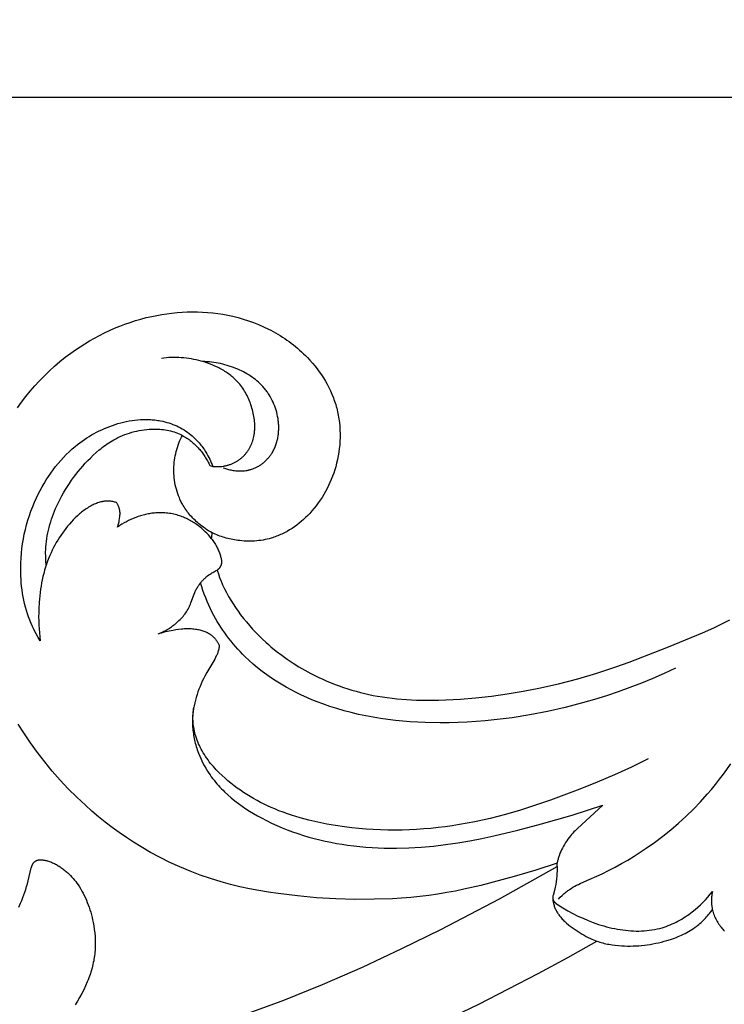
# Model space of a CAD drawing. Units: millimetres. Extents: x -65 to 657, y -108 to 680.
# Drawn here: x 55 to 86, y 511 to 555 of the extents above; entities that cross this region are included whole.
import ezdxf

# ---------------------------------------------------------------- set-up
doc = ezdxf.new("R2010")
doc.units = ezdxf.units.MM
doc.header["$MEASUREMENT"] = 0
doc.layers.add('подложки$придержки', color=7, linetype='Continuous')
doc.styles.add('Arial', font='arial.ttf')
doc.dimstyles.new('Dimension Style 01', dxfattribs={"dimtxt": 9, "dimasz": 9, "dimexe": 0.5, "dimexo": 0.5, "dimgap": 0.25, "dimtad": 1, "dimtoh": 1, "dimdec": 0, "dimzin": 1, "dimdsep": 46, "dimtxsty": 'Arial', "dimcen": 0.5, "dimazin": 0, "dimtfac": 1, "dimtdec": 4, "dimtix": 1, "dimtmove": 1, "dimatfit": 3, "dimfxl": 1, "dimtolj": 1, "dimtzin": 1, "dimarcsym": 0})

# ---------------------------------------------------------------- blocks, each defined once
blk = doc.blocks.new('*D1')
at = {"layer": 'Defpoints', "color": 0, "transparency": 16777216}
for p in [(292.512, 556.448), (12.512, 497.67), (292.512, 497.67)]:
    blk.add_point(p, dxfattribs=at)
at = {"layer": 'подложки$придержки', "color": 0, "lineweight": -2, "transparency": 16777216}
for p, q in [((12.512, 498.17), (12.512, 556.948)), ((292.512, 498.17), (292.512, 556.948)), ((21.512, 556.448), (283.512, 556.448))]:
    blk.add_line(p, q, dxfattribs=at)
at = {"layer": 'подложки$придержки', "color": 0, "transparency": 16777216}
for points in [[(21.512, 557.948), (21.512, 554.948), (12.512, 556.448)], [(283.512, 554.948), (283.512, 557.948), (292.512, 556.448)]]:
    blk.add_solid(points, dxfattribs=at)
at = {"layer": 'подложки$придержки', "color": 0, "transparency": 16777216, "insert": (152.512, 561.293), "char_height": 9, "attachment_point": 5, "style": 'Arial'}
blk.add_mtext('\\A1;280', dxfattribs=at)
blk = doc.blocks.new('*D2')
at = {"layer": 'Defpoints', "color": 0, "transparency": 16777216}
for p in [(174.304, 551.352), (8.781, 414.896), (76.302, 414.896)]:
    blk.add_point(p, dxfattribs=at)
at = {"layer": 'подложки$придержки', "color": 0, "lineweight": -2, "transparency": 16777216}
for p, q in [((173.804, 551.352), (8.281, 551.352)), ((8.781, 542.352), (8.781, 423.896)), ((75.802, 414.896), (8.281, 414.896))]:
    blk.add_line(p, q, dxfattribs=at)
at = {"layer": 'подложки$придержки', "color": 0, "transparency": 16777216}
for points in [[(10.281, 542.352), (7.281, 542.352), (8.781, 551.352)], [(7.281, 423.896), (10.281, 423.896), (8.781, 414.896)]]:
    blk.add_solid(points, dxfattribs=at)
at = {"layer": 'подложки$придержки', "color": 0, "transparency": 16777216, "insert": (3.937, 483.124), "char_height": 9, "attachment_point": 5, "rotation": 90, "style": 'Arial'}
blk.add_mtext('\\A1;136', dxfattribs=at)

msp = doc.modelspace()

# ---------------------------------------------------------------- linework, layer by layer
at = {"layer": 'подложки$придержки'}
for points in [[(54.443, 537.416), (54.627, 537.671), (54.817, 537.921), (55.015, 538.164), (55.22, 538.402), (55.431, 538.634), (55.65, 538.859), (55.875, 539.077), (56.106, 539.289), (56.344, 539.493), (56.588, 539.689), (56.838, 539.878), (57.043, 540.024), (57.251, 540.164), (57.462, 540.299), (57.677, 540.428), (57.896, 540.552), (58.117, 540.67), (58.341, 540.783), (58.568, 540.89), (58.797, 540.991), (59.029, 541.086), (59.264, 541.174), (59.501, 541.257), (59.739, 541.333), (59.98, 541.403), (60.223, 541.467), (60.467, 541.523), (60.692, 541.57), (60.918, 541.61), (61.145, 541.645), (61.373, 541.674), (61.601, 541.697), (61.83, 541.714), (62.059, 541.725), (62.289, 541.73), (62.518, 541.728), (62.747, 541.72), (62.976, 541.705), (63.205, 541.684), (63.432, 541.655), (63.659, 541.621), (63.885, 541.579), (64.11, 541.53), (64.344, 541.471), (64.577, 541.404), (64.808, 541.329), (65.036, 541.247), (65.261, 541.157), (65.483, 541.06), (65.701, 540.955), (65.809, 540.899), (65.916, 540.842), (66.022, 540.783), (66.126, 540.722), (66.23, 540.659), (66.332, 540.595), (66.433, 540.528), (66.533, 540.46), (66.632, 540.389), (66.729, 540.317), (66.825, 540.244), (66.919, 540.168), (67.012, 540.091), (67.103, 540.011), (67.193, 539.93), (67.281, 539.847), (67.368, 539.763), (67.453, 539.676), (67.567, 539.555), (67.677, 539.43), (67.784, 539.302), (67.887, 539.171), (67.986, 539.037), (68.08, 538.901), (68.171, 538.761), (68.257, 538.619), (68.339, 538.475), (68.416, 538.328), (68.488, 538.179), (68.554, 538.028), (68.616, 537.874), (68.645, 537.797), (68.672, 537.719), (68.698, 537.641), (68.723, 537.562), (68.746, 537.483), (68.767, 537.403), (68.788, 537.323), (68.806, 537.243), (68.824, 537.162), (68.839, 537.081), (68.854, 536.999), (68.867, 536.917), (68.878, 536.835), (68.888, 536.753), (68.904, 536.588), (68.914, 536.422), (68.919, 536.256), (68.918, 536.09), (68.912, 535.923), (68.9, 535.757), (68.883, 535.591), (68.861, 535.426), (68.834, 535.261), (68.802, 535.098), (68.764, 534.935), (68.722, 534.774), (68.679, 534.628), (68.632, 534.484), (68.581, 534.342), (68.525, 534.201), (68.466, 534.061), (68.403, 533.924), (68.336, 533.788), (68.265, 533.655), (68.19, 533.524), (68.111, 533.395), (68.028, 533.269), (67.941, 533.145), (67.851, 533.024), (67.756, 532.905), (67.658, 532.79), (67.556, 532.677), (67.465, 532.584), (67.372, 532.492), (67.276, 532.403), (67.178, 532.317), (67.077, 532.234), (66.974, 532.155), (66.869, 532.078), (66.761, 532.005), (66.651, 531.936), (66.539, 531.87), (66.483, 531.839), (66.425, 531.808), (66.368, 531.779), (66.31, 531.751), (66.251, 531.724), (66.192, 531.698), (66.132, 531.673), (66.072, 531.649), (66.012, 531.627), (65.951, 531.605), (65.89, 531.585), (65.829, 531.566), (65.737, 531.541), (65.646, 531.518), (65.553, 531.498), (65.46, 531.48), (65.367, 531.465), (65.272, 531.453), (65.178, 531.443), (65.083, 531.436), (64.988, 531.431), (64.893, 531.429), (64.798, 531.429), (64.703, 531.431), (64.608, 531.436), (64.513, 531.443), (64.419, 531.453), (64.325, 531.464), (64.25, 531.475), (64.176, 531.488), (64.102, 531.501), (64.029, 531.517), (63.956, 531.533), (63.883, 531.551), (63.81, 531.57), (63.738, 531.59), (63.667, 531.612), (63.595, 531.635), (63.525, 531.66), (63.455, 531.686), (63.385, 531.713), (63.316, 531.741), (63.247, 531.77), (63.179, 531.801)], [(63.204, 534.789), (63.263, 534.783), (63.321, 534.78), (63.38, 534.778), (63.438, 534.778), (63.497, 534.78), (63.556, 534.784), (63.614, 534.79), (63.673, 534.798), (63.705, 534.804), (63.738, 534.81), (63.77, 534.816), (63.802, 534.824), (63.834, 534.832), (63.866, 534.84), (63.898, 534.849), (63.93, 534.859), (63.962, 534.869), (63.993, 534.88), (64.024, 534.892), (64.055, 534.904), (64.086, 534.917), (64.116, 534.93), (64.146, 534.944), (64.176, 534.959), (64.206, 534.974), (64.235, 534.99), (64.264, 535.006), (64.293, 535.023), (64.321, 535.04), (64.349, 535.058), (64.376, 535.077), (64.403, 535.096), (64.43, 535.115), (64.456, 535.135), (64.482, 535.156), (64.507, 535.177), (64.532, 535.199), (64.557, 535.221), (64.58, 535.244), (64.604, 535.268), (64.626, 535.291), (64.648, 535.315), (64.67, 535.34), (64.691, 535.365), (64.711, 535.391), (64.731, 535.417), (64.751, 535.443), (64.769, 535.47), (64.788, 535.497), (64.805, 535.525), (64.823, 535.553), (64.839, 535.581), (64.855, 535.61), (64.871, 535.639), (64.886, 535.668), (64.901, 535.698), (64.915, 535.727), (64.928, 535.758), (64.941, 535.788), (64.953, 535.819), (64.976, 535.88), (64.997, 535.943), (65.016, 536.006), (65.033, 536.07), (65.048, 536.134), (65.06, 536.198), (65.066, 536.236), (65.072, 536.274), (65.077, 536.311), (65.081, 536.349), (65.084, 536.387), (65.087, 536.425), (65.091, 536.5), (65.092, 536.576), (65.091, 536.652), (65.087, 536.728), (65.081, 536.803), (65.073, 536.879), (65.063, 536.955), (65.051, 537.03), (65.037, 537.105), (65.021, 537.18), (65.003, 537.254), (64.984, 537.328), (64.963, 537.402), (64.941, 537.475), (64.917, 537.548), (64.892, 537.62), (64.865, 537.691), (64.837, 537.762), (64.807, 537.832), (64.775, 537.901), (64.742, 537.969), (64.707, 538.037), (64.671, 538.103), (64.633, 538.168), (64.593, 538.232), (64.552, 538.295), (64.509, 538.356), (64.464, 538.416), (64.417, 538.475), (64.376, 538.523), (64.335, 538.57), (64.292, 538.616), (64.248, 538.661), (64.203, 538.705), (64.156, 538.747), (64.109, 538.789), (64.061, 538.83), (64.011, 538.87), (63.961, 538.908), (63.91, 538.946), (63.858, 538.983), (63.805, 539.019), (63.751, 539.053), (63.697, 539.087), (63.642, 539.12), (63.586, 539.152), (63.529, 539.183), (63.472, 539.212), (63.415, 539.241), (63.297, 539.296), (63.178, 539.347), (63.058, 539.395), (62.936, 539.438), (62.813, 539.478), (62.689, 539.514), (62.578, 539.543), (62.467, 539.57), (62.356, 539.593), (62.244, 539.614), (62.132, 539.631), (62.02, 539.646), (61.908, 539.658), (61.795, 539.667), (61.683, 539.674), (61.571, 539.677), (61.458, 539.678), (61.346, 539.676), (61.234, 539.671), (61.122, 539.663), (61.011, 539.653), (60.899, 539.64)], [(63.679, 534.729), (63.726, 534.711), (63.773, 534.694), (63.821, 534.679), (63.869, 534.665), (63.917, 534.652), (63.966, 534.64), (64.015, 534.629), (64.065, 534.619), (64.121, 534.609), (64.177, 534.601), (64.234, 534.595), (64.291, 534.59), (64.348, 534.586), (64.405, 534.584), (64.462, 534.584), (64.519, 534.586), (64.576, 534.589), (64.633, 534.594), (64.69, 534.602), (64.746, 534.61), (64.774, 534.616), (64.802, 534.621), (64.829, 534.628), (64.857, 534.634), (64.885, 534.642), (64.912, 534.649), (64.939, 534.658), (64.966, 534.666), (65.001, 534.678), (65.035, 534.691), (65.069, 534.705), (65.103, 534.72), (65.137, 534.735), (65.17, 534.752), (65.203, 534.769), (65.235, 534.786), (65.267, 534.805), (65.299, 534.824), (65.33, 534.844), (65.361, 534.865), (65.391, 534.886), (65.421, 534.908), (65.451, 534.931), (65.48, 534.955), (65.508, 534.978), (65.536, 535.003), (65.564, 535.028), (65.591, 535.054), (65.617, 535.08), (65.643, 535.107), (65.669, 535.135), (65.694, 535.162), (65.718, 535.191), (65.741, 535.22), (65.765, 535.249), (65.787, 535.279), (65.809, 535.309), (65.83, 535.339), (65.85, 535.37), (65.87, 535.402), (65.895, 535.444), (65.92, 535.487), (65.942, 535.531), (65.964, 535.575), (65.985, 535.619), (66.004, 535.665), (66.022, 535.71), (66.039, 535.756), (66.055, 535.803), (66.07, 535.85), (66.084, 535.897), (66.096, 535.945), (66.108, 535.993), (66.118, 536.042), (66.128, 536.09), (66.136, 536.139), (66.143, 536.188), (66.149, 536.238), (66.154, 536.287), (66.159, 536.337), (66.162, 536.386), (66.164, 536.436), (66.165, 536.486), (66.165, 536.536), (66.164, 536.586), (66.163, 536.636), (66.16, 536.686), (66.157, 536.736), (66.152, 536.786), (66.147, 536.836), (66.14, 536.885), (66.133, 536.935), (66.117, 537.03), (66.097, 537.124), (66.075, 537.218), (66.049, 537.31), (66.02, 537.401), (65.988, 537.492), (65.953, 537.58), (65.915, 537.668), (65.874, 537.754), (65.83, 537.838), (65.784, 537.921), (65.735, 538.002), (65.709, 538.042), (65.682, 538.081), (65.655, 538.12), (65.628, 538.158), (65.599, 538.196), (65.57, 538.233), (65.541, 538.27), (65.51, 538.306), (65.45, 538.374), (65.388, 538.44), (65.323, 538.504), (65.256, 538.566), (65.188, 538.626), (65.117, 538.684), (65.045, 538.739), (64.971, 538.793), (64.895, 538.845), (64.818, 538.894), (64.739, 538.942), (64.66, 538.988), (64.579, 539.031), (64.497, 539.073), (64.414, 539.113), (64.33, 539.151), (64.236, 539.191), (64.141, 539.228), (64.045, 539.263), (63.948, 539.296), (63.851, 539.326), (63.752, 539.354), (63.654, 539.379), (63.554, 539.402), (63.455, 539.423), (63.355, 539.441), (63.254, 539.456), (63.154, 539.469), (63.053, 539.48), (62.952, 539.488), (62.851, 539.494), (62.749, 539.497)], [(55.466, 526.952), (55.371, 527.108), (55.281, 527.267), (55.196, 527.428), (55.156, 527.51), (55.117, 527.593), (55.054, 527.735), (54.995, 527.879), (54.941, 528.025), (54.89, 528.173), (54.844, 528.322), (54.802, 528.472), (54.763, 528.624), (54.729, 528.776), (54.699, 528.93), (54.672, 529.085), (54.649, 529.24), (54.63, 529.396), (54.614, 529.552), (54.602, 529.709), (54.593, 529.866), (54.588, 530.023), (54.586, 530.24), (54.591, 530.456), (54.602, 530.672), (54.619, 530.888), (54.643, 531.102), (54.672, 531.316), (54.708, 531.529), (54.75, 531.741), (54.798, 531.952), (54.852, 532.161), (54.911, 532.369), (54.977, 532.575), (55.049, 532.779), (55.126, 532.982), (55.209, 533.182), (55.298, 533.38), (55.377, 533.544), (55.46, 533.707), (55.547, 533.868), (55.638, 534.026), (55.733, 534.182), (55.832, 534.335), (55.935, 534.486), (56.042, 534.633), (56.152, 534.778), (56.267, 534.919), (56.386, 535.057), (56.508, 535.191), (56.634, 535.321), (56.764, 535.447), (56.898, 535.569), (57.036, 535.687), (57.135, 535.767), (57.237, 535.845), (57.34, 535.921), (57.445, 535.994), (57.552, 536.065), (57.66, 536.133), (57.77, 536.199), (57.882, 536.262), (57.995, 536.323), (58.109, 536.381), (58.225, 536.436), (58.343, 536.489), (58.461, 536.538), (58.581, 536.585), (58.703, 536.629), (58.825, 536.67), (58.949, 536.708), (59.074, 536.743), (59.2, 536.775), (59.326, 536.803), (59.454, 536.828), (59.582, 536.849), (59.71, 536.867), (59.839, 536.88), (59.968, 536.89), (60.097, 536.895), (60.226, 536.896), (60.354, 536.893), (60.419, 536.89), (60.483, 536.885), (60.547, 536.879), (60.611, 536.873), (60.675, 536.864), (60.739, 536.855), (60.802, 536.845), (60.866, 536.833), (60.959, 536.813), (61.051, 536.791), (61.142, 536.766), (61.233, 536.739), (61.323, 536.708), (61.412, 536.675), (61.5, 536.64), (61.586, 536.602), (61.672, 536.561), (61.756, 536.518), (61.839, 536.472), (61.92, 536.423), (61.999, 536.372), (62.077, 536.319), (62.153, 536.263), (62.227, 536.204), (62.276, 536.163), (62.325, 536.12), (62.372, 536.076), (62.419, 536.031), (62.464, 535.985), (62.509, 535.938), (62.552, 535.89), (62.594, 535.841), (62.636, 535.791), (62.676, 535.741), (62.716, 535.689), (62.754, 535.637), (62.792, 535.584), (62.828, 535.531), (62.863, 535.476), (62.898, 535.422), (62.943, 535.346), (62.986, 535.269), (63.028, 535.191), (63.067, 535.113), (63.105, 535.033), (63.14, 534.952), (63.173, 534.871), (63.204, 534.789)], [(55.736, 530.371), (55.72, 530.537), (55.715, 530.621), (55.711, 530.704), (55.708, 530.788), (55.707, 530.872), (55.707, 530.955), (55.71, 531.039), (55.716, 531.166), (55.727, 531.293), (55.741, 531.42), (55.758, 531.547), (55.779, 531.673), (55.804, 531.799), (55.831, 531.924), (55.862, 532.049), (55.896, 532.173), (55.933, 532.296), (55.972, 532.419), (56.014, 532.54), (56.059, 532.661), (56.106, 532.78), (56.156, 532.898), (56.207, 533.016), (56.278, 533.167), (56.351, 533.315), (56.429, 533.462), (56.509, 533.606), (56.593, 533.748), (56.68, 533.888), (56.771, 534.026), (56.864, 534.162), (56.96, 534.295), (57.059, 534.426), (57.161, 534.555), (57.266, 534.681), (57.374, 534.805), (57.484, 534.926), (57.596, 535.046), (57.712, 535.162), (57.84, 535.287), (57.971, 535.408), (58.107, 535.524), (58.176, 535.581), (58.246, 535.637), (58.317, 535.691), (58.39, 535.744), (58.464, 535.796), (58.539, 535.846), (58.615, 535.895), (58.693, 535.942), (58.773, 535.987), (58.853, 536.031), (58.952, 536.08), (59.052, 536.127), (59.154, 536.171), (59.258, 536.213), (59.363, 536.251), (59.47, 536.287), (59.578, 536.32), (59.687, 536.349), (59.797, 536.376), (59.908, 536.399), (60.019, 536.419), (60.131, 536.435), (60.243, 536.448), (60.355, 536.458), (60.467, 536.463), (60.579, 536.466), (60.662, 536.465), (60.746, 536.462), (60.828, 536.457), (60.911, 536.449), (60.992, 536.44), (61.074, 536.428), (61.154, 536.414), (61.234, 536.397), (61.313, 536.378), (61.392, 536.357), (61.469, 536.334), (61.545, 536.308), (61.621, 536.279), (61.695, 536.249), (61.768, 536.215), (61.804, 536.198), (61.84, 536.179), (61.892, 536.151), (61.944, 536.121), (61.996, 536.09), (62.046, 536.058), (62.096, 536.024), (62.144, 535.989), (62.193, 535.953), (62.24, 535.916), (62.286, 535.877), (62.332, 535.838), (62.376, 535.798), (62.42, 535.756), (62.463, 535.714), (62.505, 535.671), (62.547, 535.627), (62.587, 535.582), (62.623, 535.539), (62.659, 535.496), (62.694, 535.453), (62.728, 535.408), (62.761, 535.363), (62.794, 535.318), (62.825, 535.272), (62.856, 535.225), (62.886, 535.178), (62.915, 535.131), (62.943, 535.083), (62.97, 535.034), (62.997, 534.985), (63.022, 534.935), (63.047, 534.885), (63.07, 534.835)], [(63.179, 531.801), (63.098, 531.847), (63.018, 531.895), (62.94, 531.945), (62.862, 531.997), (62.786, 532.051), (62.712, 532.107), (62.639, 532.165), (62.567, 532.225), (62.513, 532.272), (62.461, 532.319), (62.409, 532.368), (62.359, 532.418), (62.309, 532.469), (62.26, 532.521), (62.213, 532.574), (62.167, 532.628), (62.122, 532.683), (62.078, 532.738), (62.035, 532.795), (61.994, 532.853), (61.954, 532.912), (61.916, 532.971), (61.879, 533.032), (61.844, 533.094), (61.819, 533.139), (61.795, 533.184), (61.772, 533.23), (61.75, 533.276), (61.728, 533.323), (61.708, 533.37), (61.669, 533.466), (61.633, 533.562), (61.601, 533.66), (61.572, 533.76), (61.546, 533.86), (61.524, 533.961), (61.504, 534.063), (61.488, 534.165), (61.476, 534.268), (61.467, 534.371), (61.461, 534.474), (61.458, 534.578), (61.459, 534.681), (61.462, 534.779), (61.469, 534.877), (61.478, 534.974), (61.491, 535.071), (61.506, 535.168), (61.524, 535.264), (61.544, 535.359), (61.567, 535.454), (61.593, 535.549), (61.621, 535.642), (61.652, 535.735), (61.685, 535.826), (61.72, 535.917), (61.758, 536.007), (61.798, 536.095), (61.84, 536.182)], [(63.07, 534.835), (63.204, 534.789)], [(58.885, 533.164), (58.844, 533.176), (58.803, 533.188), (58.761, 533.198), (58.719, 533.207), (58.677, 533.214), (58.635, 533.22), (58.613, 533.223), (58.592, 533.225), (58.571, 533.226), (58.55, 533.228), (58.524, 533.229), (58.498, 533.229), (58.472, 533.229), (58.446, 533.228), (58.42, 533.227), (58.394, 533.225), (58.368, 533.222), (58.342, 533.219), (58.316, 533.216), (58.29, 533.212), (58.265, 533.207), (58.239, 533.202), (58.213, 533.197), (58.188, 533.191), (58.137, 533.177), (58.086, 533.162), (58.036, 533.146), (57.986, 533.127), (57.937, 533.108), (57.888, 533.087), (57.84, 533.065), (57.792, 533.041), (57.746, 533.017), (57.689, 532.986), (57.634, 532.953), (57.579, 532.919), (57.526, 532.884), (57.473, 532.848), (57.421, 532.81), (57.371, 532.772), (57.321, 532.732), (57.272, 532.691), (57.223, 532.65), (57.129, 532.564), (57.037, 532.475), (56.948, 532.384), (56.861, 532.291), (56.776, 532.195), (56.694, 532.097), (56.613, 531.998), (56.536, 531.896), (56.46, 531.793), (56.387, 531.688), (56.317, 531.581), (56.249, 531.473), (56.183, 531.363), (56.12, 531.251), (56.06, 531.139), (56.003, 531.024), (55.948, 530.909), (55.896, 530.792), (55.847, 530.675), (55.795, 530.539), (55.746, 530.401), (55.701, 530.263), (55.659, 530.123), (55.621, 529.982), (55.586, 529.841), (55.554, 529.698), (55.526, 529.555), (55.5, 529.411), (55.478, 529.267), (55.458, 529.122), (55.441, 528.977), (55.427, 528.831), (55.416, 528.685), (55.4, 528.394), (55.395, 528.212), (55.393, 528.032), (55.396, 527.851), (55.402, 527.67), (55.412, 527.49), (55.426, 527.31), (55.444, 527.131), (55.466, 526.952)], [(58.938, 532.061), (58.953, 532.108), (58.966, 532.156), (58.979, 532.204), (58.99, 532.253), (59, 532.302), (59.009, 532.351), (59.025, 532.449), (59.036, 532.531), (59.04, 532.572), (59.042, 532.613), (59.043, 532.633), (59.044, 532.653), (59.044, 532.674), (59.044, 532.694), (59.043, 532.715), (59.042, 532.735), (59.04, 532.755), (59.038, 532.775), (59.036, 532.788), (59.034, 532.801), (59.029, 532.827), (59.024, 532.852), (59.017, 532.878), (59.01, 532.903), (59.002, 532.928), (58.993, 532.953), (58.984, 532.978), (58.973, 533.002), (58.962, 533.026), (58.951, 533.05), (58.939, 533.074), (58.926, 533.097), (58.913, 533.119), (58.899, 533.142), (58.885, 533.164)], [(63.141, 531.555), (63.077, 531.633), (63.01, 531.709), (62.941, 531.783), (62.869, 531.855), (62.795, 531.925), (62.719, 531.992), (62.641, 532.057), (62.561, 532.12), (62.513, 532.155), (62.464, 532.19), (62.415, 532.224), (62.365, 532.257), (62.314, 532.289), (62.263, 532.32), (62.211, 532.35), (62.159, 532.378), (62.106, 532.406), (62.052, 532.433), (61.998, 532.458), (61.943, 532.483), (61.888, 532.506), (61.833, 532.528), (61.777, 532.548), (61.72, 532.568), (61.656, 532.588), (61.591, 532.607), (61.525, 532.624), (61.459, 532.64), (61.392, 532.653), (61.326, 532.666), (61.259, 532.676), (61.191, 532.685), (61.124, 532.692), (61.056, 532.698), (60.988, 532.702), (60.92, 532.704), (60.852, 532.705), (60.784, 532.704), (60.715, 532.702), (60.647, 532.698), (60.59, 532.693), (60.533, 532.687), (60.475, 532.68), (60.418, 532.672), (60.361, 532.663), (60.304, 532.653), (60.248, 532.641), (60.191, 532.629), (60.135, 532.616), (60.079, 532.601), (60.023, 532.586), (59.968, 532.57), (59.857, 532.534), (59.748, 532.495), (59.641, 532.452), (59.535, 532.406), (59.43, 532.356), (59.328, 532.303), (59.227, 532.247), (59.128, 532.188), (59.032, 532.126), (58.938, 532.061)], [(63.179, 531.801), (63.171, 531.77), (63.164, 531.74), (63.158, 531.709), (63.153, 531.678), (63.149, 531.647), (63.145, 531.616), (63.143, 531.586), (63.141, 531.555)], [(63.141, 531.555), (63.175, 531.51), (63.208, 531.464), (63.24, 531.418), (63.271, 531.37), (63.301, 531.322), (63.33, 531.274), (63.358, 531.225), (63.385, 531.175), (63.408, 531.131), (63.429, 531.087), (63.45, 531.042), (63.47, 530.996), (63.489, 530.951), (63.507, 530.905), (63.524, 530.858), (63.539, 530.811), (63.549, 530.775), (63.559, 530.738), (63.569, 530.701), (63.577, 530.664), (63.585, 530.627), (63.591, 530.59), (63.598, 530.553), (63.603, 530.515)], [(63.603, 530.515), (63.603, 530.51), (63.604, 530.505), (63.604, 530.501), (63.604, 530.496), (63.604, 530.491), (63.604, 530.486), (63.603, 530.476), (63.602, 530.466), (63.601, 530.456), (63.6, 530.446), (63.598, 530.436), (63.596, 530.426), (63.594, 530.416), (63.591, 530.406), (63.589, 530.397), (63.586, 530.387), (63.582, 530.377), (63.579, 530.367), (63.576, 530.357), (63.568, 530.339), (63.561, 530.321), (63.553, 530.303), (63.544, 530.286), (63.535, 530.269), (63.53, 530.261), (63.525, 530.253), (63.52, 530.245), (63.515, 530.237), (63.509, 530.229), (63.504, 530.222), (63.499, 530.215), (63.493, 530.207), (63.487, 530.2), (63.481, 530.194), (63.475, 530.187), (63.469, 530.181), (63.463, 530.174), (63.457, 530.168), (63.451, 530.163), (63.444, 530.157), (63.438, 530.152), (63.431, 530.147), (63.424, 530.142), (63.417, 530.138), (63.414, 530.135), (63.41, 530.133), (63.407, 530.131), (63.403, 530.129)], [(60.749, 527.266), (60.803, 527.287), (60.856, 527.309), (60.908, 527.332), (60.96, 527.356), (61.012, 527.382), (61.063, 527.408), (61.113, 527.436), (61.163, 527.465), (61.213, 527.494), (61.261, 527.525), (61.31, 527.557), (61.357, 527.589), (61.404, 527.623), (61.451, 527.658), (61.497, 527.694), (61.542, 527.73), (61.592, 527.773), (61.641, 527.817), (61.689, 527.862), (61.736, 527.908), (61.782, 527.956), (61.827, 528.004), (61.87, 528.054), (61.912, 528.105), (61.952, 528.157), (61.99, 528.21), (62.027, 528.263), (62.062, 528.319), (62.095, 528.375), (62.111, 528.403), (62.126, 528.432), (62.141, 528.46), (62.155, 528.49), (62.168, 528.519), (62.182, 528.548), (62.203, 528.6), (62.223, 528.653), (62.334, 528.972), (62.365, 529.05), (62.398, 529.127), (62.415, 529.166), (62.434, 529.203), (62.453, 529.241), (62.472, 529.278), (62.492, 529.315), (62.514, 529.351), (62.535, 529.387), (62.558, 529.422), (62.581, 529.457), (62.605, 529.491), (62.63, 529.525), (62.656, 529.558), (62.679, 529.586), (62.703, 529.614), (62.728, 529.642), (62.753, 529.669), (62.779, 529.696), (62.806, 529.722), (62.833, 529.748), (62.86, 529.773), (62.888, 529.797), (62.916, 529.822), (62.945, 529.845), (62.974, 529.868), (63.034, 529.913), (63.095, 529.955), (63.132, 529.98), (63.17, 530.004), (63.208, 530.027), (63.246, 530.049), (63.285, 530.07), (63.324, 530.091), (63.363, 530.11), (63.403, 530.129)], [(63.403, 530.129), (63.456, 529.963), (63.514, 529.799), (63.576, 529.636), (63.644, 529.475), (63.684, 529.385), (63.726, 529.296), (63.815, 529.121), (63.91, 528.949), (64.011, 528.779), (64.116, 528.612), (64.226, 528.448), (64.34, 528.287), (64.457, 528.129), (64.586, 527.963), (64.718, 527.8), (64.854, 527.64), (64.993, 527.484), (65.135, 527.33), (65.281, 527.18), (65.431, 527.034), (65.584, 526.891), (65.699, 526.788), (65.815, 526.687), (66.054, 526.492), (66.299, 526.304), (66.551, 526.125), (66.808, 525.954), (67.071, 525.79), (67.338, 525.635), (67.611, 525.488), (67.788, 525.398), (67.967, 525.312), (68.147, 525.228), (68.329, 525.149), (68.512, 525.072), (68.697, 524.999), (68.883, 524.93), (69.07, 524.864), (69.259, 524.802), (69.448, 524.744), (69.639, 524.689), (69.83, 524.637), (70.023, 524.59), (70.216, 524.546), (70.41, 524.506), (70.604, 524.469), (70.82, 524.433), (71.036, 524.402), (71.252, 524.375), (71.47, 524.352), (71.905, 524.316), (72.341, 524.295), (72.673, 524.286), (73.004, 524.284), (73.336, 524.288), (73.667, 524.299), (74.329, 524.335), (74.99, 524.392), (75.708, 524.473), (76.422, 524.575), (77.134, 524.695), (77.843, 524.833), (78.718, 525.029), (79.586, 525.253), (80.446, 525.504), (81.297, 525.784), (81.892, 525.999), (83.66, 526.691), (85.186, 527.32), (85.688, 527.545), (86.401, 527.892)], [(83.972, 525.722), (83.467, 525.488), (82.956, 525.265), (82.441, 525.053), (81.92, 524.853), (81.396, 524.664), (80.867, 524.486), (80.334, 524.319), (79.798, 524.164), (79.016, 523.96), (78.228, 523.781), (77.435, 523.627), (76.637, 523.5), (75.835, 523.401), (75.432, 523.361), (75.029, 523.329), (74.626, 523.304), (74.221, 523.286), (73.817, 523.276), (73.411, 523.273), (72.74, 523.286), (72.404, 523.301), (72.069, 523.321), (71.734, 523.348), (71.4, 523.382), (71.067, 523.422), (70.735, 523.469), (70.404, 523.523), (70.075, 523.584), (69.747, 523.653), (69.421, 523.73), (69.097, 523.816), (68.775, 523.909), (68.455, 524.011), (68.138, 524.122), (67.897, 524.213), (67.657, 524.31), (67.42, 524.412), (67.185, 524.519), (66.953, 524.632), (66.724, 524.75), (66.497, 524.875), (66.275, 525.004), (66.055, 525.14), (65.84, 525.281), (65.629, 525.428), (65.422, 525.581), (65.22, 525.739), (65.023, 525.904), (64.832, 526.075), (64.645, 526.251), (64.536, 526.36), (64.429, 526.471), (64.324, 526.585), (64.222, 526.7), (64.122, 526.817), (64.024, 526.937), (63.928, 527.058), (63.835, 527.181), (63.744, 527.306), (63.656, 527.432), (63.571, 527.561), (63.488, 527.691), (63.408, 527.823), (63.331, 527.956), (63.256, 528.091), (63.184, 528.227), (63.105, 528.388), (63.029, 528.55), (62.957, 528.714), (62.889, 528.88), (62.825, 529.048), (62.764, 529.216), (62.708, 529.386), (62.656, 529.558)], [(60.749, 527.266), (60.832, 527.293), (60.915, 527.319), (60.999, 527.343), (61.084, 527.366), (61.169, 527.386), (61.254, 527.406), (61.426, 527.44), (61.55, 527.461), (61.674, 527.478), (61.799, 527.492), (61.861, 527.497), (61.924, 527.502), (61.986, 527.504), (62.049, 527.506), (62.112, 527.506), (62.175, 527.505), (62.238, 527.502), (62.3, 527.498), (62.363, 527.491), (62.426, 527.483), (62.475, 527.476), (62.523, 527.468), (62.571, 527.458), (62.619, 527.447), (62.667, 527.435), (62.714, 527.422), (62.76, 527.407), (62.807, 527.391), (62.852, 527.373), (62.897, 527.354), (62.919, 527.344), (62.941, 527.333), (62.962, 527.322), (62.984, 527.311), (63.005, 527.299), (63.025, 527.287), (63.046, 527.275), (63.066, 527.262), (63.086, 527.248), (63.106, 527.235), (63.126, 527.22), (63.145, 527.206), (63.172, 527.183), (63.199, 527.159), (63.226, 527.135), (63.251, 527.11), (63.276, 527.083), (63.3, 527.057), (63.324, 527.029), (63.346, 527.001), (63.368, 526.972), (63.389, 526.942), (63.409, 526.912), (63.429, 526.882), (63.448, 526.851), (63.466, 526.82), (63.483, 526.788), (63.5, 526.757)], [(63.5, 526.757), (63.495, 526.709), (63.489, 526.661), (63.485, 526.637), (63.481, 526.613), (63.477, 526.589), (63.471, 526.566), (63.467, 526.547), (63.462, 526.528), (63.451, 526.491), (63.439, 526.454), (63.426, 526.417), (63.412, 526.381), (63.397, 526.345), (63.381, 526.31), (63.365, 526.274), (63.329, 526.205), (63.291, 526.135), (62.937, 525.526), (62.85, 525.366), (62.792, 525.252), (62.736, 525.136), (62.683, 525.019), (62.633, 524.9), (62.585, 524.78), (62.541, 524.659), (62.499, 524.537), (62.461, 524.413), (62.427, 524.289), (62.396, 524.164), (62.369, 524.038), (62.346, 523.911), (62.328, 523.784), (62.313, 523.656), (62.307, 523.592), (62.303, 523.528), (62.3, 523.464), (62.298, 523.4), (62.296, 523.325), (62.297, 523.249), (62.299, 523.174), (62.303, 523.098), (62.308, 523.023), (62.315, 522.948), (62.324, 522.872), (62.334, 522.797), (62.345, 522.722), (62.358, 522.648), (62.372, 522.573), (62.388, 522.499), (62.405, 522.425), (62.423, 522.351), (62.443, 522.278), (62.464, 522.204), (62.487, 522.132), (62.511, 522.059), (62.536, 521.987), (62.562, 521.916), (62.619, 521.774), (62.68, 521.634), (62.746, 521.497), (62.817, 521.362), (62.891, 521.23), (62.97, 521.1), (63.026, 521.015), (63.082, 520.932), (63.141, 520.85), (63.201, 520.769), (63.263, 520.69), (63.326, 520.612), (63.391, 520.535), (63.458, 520.459), (63.526, 520.385), (63.595, 520.312), (63.666, 520.241), (63.738, 520.17), (63.886, 520.033), (64.038, 519.9), (64.195, 519.772), (64.357, 519.649), (64.521, 519.53), (64.689, 519.416), (64.861, 519.306), (65.034, 519.2), (65.21, 519.098), (65.388, 519), (65.616, 518.882), (65.846, 518.769), (66.079, 518.663), (66.314, 518.562), (66.55, 518.467), (66.789, 518.378), (67.03, 518.295), (67.272, 518.217), (67.516, 518.144), (67.761, 518.077), (68.007, 518.015), (68.255, 517.958), (68.504, 517.906), (68.754, 517.859), (69.005, 517.817), (69.256, 517.78), (69.529, 517.745), (69.803, 517.715), (70.078, 517.691), (70.353, 517.671), (70.628, 517.657), (70.904, 517.648), (71.456, 517.643), (72.007, 517.658), (72.558, 517.689), (73.108, 517.738), (73.656, 517.802), (74.2, 517.881), (74.742, 517.974), (75.282, 518.078), (75.82, 518.193), (76.889, 518.451), (77.952, 518.734), (79.334, 519.132), (80.703, 519.569)], [(82.742, 521.648), (81.989, 521.284), (81.228, 520.939), (80.459, 520.611), (79.683, 520.297), (78.359, 519.799), (77.69, 519.569), (77.016, 519.355), (76.337, 519.158), (75.653, 518.982), (74.964, 518.828), (74.618, 518.76), (74.27, 518.699), (73.952, 518.649), (73.633, 518.605), (73.313, 518.566), (72.992, 518.533), (72.67, 518.505), (72.348, 518.484), (72.026, 518.468), (71.703, 518.458), (71.38, 518.454), (71.056, 518.456), (70.733, 518.465), (70.41, 518.479), (70.087, 518.499), (69.764, 518.526), (69.441, 518.558), (69.12, 518.597), (68.717, 518.655), (68.317, 518.724), (67.918, 518.804), (67.523, 518.896), (67.132, 519.002), (66.938, 519.059), (66.745, 519.12), (66.554, 519.185), (66.364, 519.254), (66.176, 519.326), (65.989, 519.402), (65.826, 519.472), (65.666, 519.545), (65.506, 519.622), (65.349, 519.701), (65.193, 519.783), (65.039, 519.869), (64.887, 519.957), (64.737, 520.049), (64.589, 520.144), (64.444, 520.242), (64.301, 520.344), (64.16, 520.448), (64.023, 520.556), (63.888, 520.667), (63.756, 520.781), (63.628, 520.899), (63.491, 521.03), (63.359, 521.166), (63.295, 521.236), (63.232, 521.307), (63.17, 521.379), (63.11, 521.452), (63.051, 521.527), (62.993, 521.604), (62.937, 521.682), (62.883, 521.761), (62.83, 521.842), (62.779, 521.925), (62.73, 522.009), (62.683, 522.095), (62.643, 522.173), (62.604, 522.253), (62.567, 522.333), (62.532, 522.415), (62.5, 522.498), (62.47, 522.582), (62.442, 522.666), (62.417, 522.752), (62.397, 522.827), (62.38, 522.903), (62.364, 522.98), (62.351, 523.056), (62.34, 523.133), (62.331, 523.21), (62.324, 523.287), (62.319, 523.364), (62.317, 523.44), (62.316, 523.517), (62.318, 523.593), (62.321, 523.669), (62.327, 523.744), (62.334, 523.818), (62.344, 523.892), (62.356, 523.965)], [(78.662, 516.962), (77.695, 516.66), (76.723, 516.376), (75.228, 515.971), (74.474, 515.795), (74.096, 515.716), (73.716, 515.645), (73.311, 515.579), (72.904, 515.521), (72.496, 515.472), (72.087, 515.432), (71.678, 515.4), (71.267, 515.375), (70.445, 515.346), (69.584, 515.343), (68.724, 515.367), (67.865, 515.418), (67.007, 515.495), (66.14, 515.6), (65.707, 515.664), (65.276, 515.737), (64.847, 515.819), (64.421, 515.912), (63.996, 516.015), (63.575, 516.13), (63.107, 516.274), (62.643, 516.434), (62.184, 516.608), (61.731, 516.798), (61.284, 517.002), (60.844, 517.221), (60.412, 517.453), (59.987, 517.7), (59.655, 517.906), (59.329, 518.12), (59.008, 518.342), (58.692, 518.573), (58.383, 518.811), (58.079, 519.056), (57.781, 519.309), (57.49, 519.568), (57.101, 519.935), (56.723, 520.313), (56.358, 520.704), (56.005, 521.106), (55.665, 521.519), (55.338, 521.943), (55.023, 522.377), (54.723, 522.821), (54.478, 523.206)], [(78.712, 515.347), (78.796, 515.435), (78.884, 515.52), (78.928, 515.561), (78.974, 515.602), (79.02, 515.641), (79.067, 515.679), (79.103, 515.708), (79.14, 515.735), (79.177, 515.762), (79.215, 515.788), (79.292, 515.838), (79.37, 515.886), (79.449, 515.931), (79.53, 515.975), (79.612, 516.018), (79.695, 516.058), (79.863, 516.137), (80.675, 516.496), (80.97, 516.64), (81.261, 516.79), (81.547, 516.948), (81.829, 517.111), (82.108, 517.281), (82.382, 517.457), (82.653, 517.639), (83.028, 517.904), (83.394, 518.18), (83.753, 518.467), (84.102, 518.766), (84.442, 519.075), (84.772, 519.394), (85.09, 519.724), (85.397, 520.064), (85.584, 520.284), (85.766, 520.508), (85.944, 520.735), (86.117, 520.966), (86.452, 521.436)], [(80.703, 519.569), (79.571, 518.529), (79.462, 518.424), (79.409, 518.37), (79.357, 518.315), (79.307, 518.258), (79.257, 518.2), (79.198, 518.126), (79.141, 518.051), (79.086, 517.973), (79.034, 517.894), (78.984, 517.813), (78.937, 517.731), (78.893, 517.648), (78.852, 517.564), (78.817, 517.489), (78.785, 517.413), (78.757, 517.337), (78.743, 517.3), (78.731, 517.262), (78.719, 517.224), (78.708, 517.186), (78.698, 517.149), (78.689, 517.111), (78.681, 517.074), (78.674, 517.036), (78.667, 516.999), (78.662, 516.962)], [(54.505, 514.997), (54.584, 515.178), (54.634, 515.299), (54.682, 515.422), (54.727, 515.545), (54.771, 515.669), (54.812, 515.793), (54.85, 515.918), (54.887, 516.044), (54.921, 516.171), (55.063, 516.756), (55.069, 516.779), (55.076, 516.802), (55.084, 516.825), (55.092, 516.848), (55.098, 516.865), (55.105, 516.881), (55.112, 516.897), (55.12, 516.913), (55.124, 516.921), (55.128, 516.929), (55.132, 516.937), (55.137, 516.945), (55.142, 516.952), (55.146, 516.96), (55.151, 516.967), (55.157, 516.974), (55.164, 516.983), (55.171, 516.992), (55.179, 517.001), (55.186, 517.009), (55.195, 517.017), (55.203, 517.025), (55.212, 517.033), (55.22, 517.04), (55.23, 517.047), (55.239, 517.054), (55.248, 517.06), (55.258, 517.066), (55.268, 517.072), (55.278, 517.078), (55.289, 517.083), (55.299, 517.088), (55.309, 517.092), (55.318, 517.096), (55.328, 517.099), (55.338, 517.102), (55.348, 517.105), (55.358, 517.108), (55.368, 517.11), (55.378, 517.112), (55.388, 517.114), (55.398, 517.116), (55.409, 517.117), (55.419, 517.118), (55.429, 517.119), (55.439, 517.12), (55.45, 517.12), (55.46, 517.12)], [(55.46, 517.12), (55.491, 517.119), (55.522, 517.118), (55.552, 517.115), (55.583, 517.112), (55.614, 517.109), (55.644, 517.104), (55.674, 517.099), (55.705, 517.093), (55.727, 517.088), (55.75, 517.083), (55.773, 517.077), (55.795, 517.07), (55.84, 517.057), (55.884, 517.041), (55.928, 517.025), (55.972, 517.007), (56.015, 516.988), (56.058, 516.969), (56.101, 516.948), (56.144, 516.926), (56.187, 516.903), (56.229, 516.879), (56.271, 516.855), (56.312, 516.829), (56.353, 516.803), (56.393, 516.777), (56.433, 516.749), (56.472, 516.721), (56.511, 516.692), (56.549, 516.662), (56.586, 516.632), (56.623, 516.601), (56.66, 516.569), (56.696, 516.537), (56.76, 516.476), (56.823, 516.413), (56.884, 516.347), (56.942, 516.281), (56.999, 516.212), (57.054, 516.142), (57.107, 516.07), (57.159, 515.998), (57.221, 515.904), (57.28, 515.809), (57.336, 515.713), (57.39, 515.615), (57.441, 515.515), (57.489, 515.414), (57.534, 515.312), (57.577, 515.209), (57.619, 515.099), (57.658, 514.988), (57.694, 514.876), (57.727, 514.763), (57.758, 514.649), (57.787, 514.535), (57.812, 514.42), (57.836, 514.304), (57.864, 514.149), (57.888, 513.993), (57.908, 513.836), (57.922, 513.679), (57.932, 513.522), (57.934, 513.443), (57.936, 513.364), (57.935, 513.286), (57.934, 513.207), (57.93, 513.128), (57.925, 513.05), (57.919, 512.971), (57.91, 512.892), (57.901, 512.814), (57.889, 512.735), (57.876, 512.657), (57.862, 512.579), (57.846, 512.501), (57.829, 512.423), (57.79, 512.269), (57.746, 512.116), (57.698, 511.965), (57.644, 511.815), (57.61, 511.724), (57.573, 511.635), (57.496, 511.457), (57.413, 511.282), (57.324, 511.11), (57.23, 510.941), (57.131, 510.775), (57.026, 510.611)], [(78.657, 516.823), (78.656, 516.838), (78.656, 516.852), (78.655, 516.867), (78.656, 516.881), (78.656, 516.901), (78.658, 516.922), (78.66, 516.942), (78.662, 516.962)], [(52.623, 507.552), (53.433, 507.627), (54.241, 507.717), (55.556, 507.894), (56.865, 508.11), (58.168, 508.362), (59.464, 508.651), (60.336, 508.867), (61.204, 509.098), (62.927, 509.606), (64.632, 510.171), (66.318, 510.791), (68.13, 511.521), (69.919, 512.304), (71.689, 513.132), (73.441, 513.997), (76.071, 515.371), (78.657, 516.823)], [(78.657, 516.823), (78.656, 516.715), (78.653, 516.606), (78.647, 516.498), (78.639, 516.389), (78.627, 516.263), (78.612, 516.137), (78.593, 516.013), (78.582, 515.951), (78.57, 515.889), (78.553, 515.813), (78.535, 515.738), (78.476, 515.524), (78.471, 515.503), (78.468, 515.493), (78.466, 515.482), (78.465, 515.472), (78.463, 515.461), (78.462, 515.451), (78.461, 515.44), (78.46, 515.43), (78.46, 515.424), (78.46, 515.419), (78.46, 515.413), (78.46, 515.407), (78.46, 515.401), (78.461, 515.396), (78.461, 515.39), (78.462, 515.384), (78.463, 515.378), (78.464, 515.372), (78.465, 515.366), (78.466, 515.36), (78.467, 515.355), (78.469, 515.349), (78.47, 515.343), (78.472, 515.338), (78.474, 515.332), (78.476, 515.326), (78.478, 515.321), (78.48, 515.315), (78.482, 515.31), (78.485, 515.304), (78.487, 515.299), (78.49, 515.293), (78.493, 515.288), (78.496, 515.283), (78.499, 515.277), (78.502, 515.272), (78.505, 515.267), (78.509, 515.262), (78.512, 515.257), (78.516, 515.252), (78.52, 515.247), (78.524, 515.242), (78.528, 515.237), (78.533, 515.231), (78.537, 515.226), (78.542, 515.221), (78.552, 515.211), (78.562, 515.201), (78.573, 515.192), (78.584, 515.182), (78.595, 515.173), (78.607, 515.164), (78.63, 515.146), (78.702, 515.096)], [(78.702, 515.096), (78.919, 514.96), (79.14, 514.832), (79.365, 514.711), (79.594, 514.596), (79.82, 514.492), (80.05, 514.394), (80.282, 514.304), (80.399, 514.262), (80.517, 514.222), (80.636, 514.184), (80.755, 514.148), (80.875, 514.115), (80.996, 514.084), (81.118, 514.055), (81.24, 514.029), (81.363, 514.006), (81.487, 513.985), (81.605, 513.968), (81.723, 513.953), (81.842, 513.941), (81.962, 513.932), (82.081, 513.926), (82.201, 513.923), (82.32, 513.922), (82.439, 513.925), (82.558, 513.931), (82.677, 513.941), (82.795, 513.953), (82.912, 513.97), (83.029, 513.99), (83.145, 514.013), (83.26, 514.041), (83.374, 514.072), (83.465, 514.101), (83.555, 514.132), (83.645, 514.165), (83.734, 514.2), (83.821, 514.238), (83.908, 514.279), (83.994, 514.321), (84.079, 514.365), (84.163, 514.412), (84.247, 514.46), (84.329, 514.51), (84.41, 514.562), (84.49, 514.616), (84.568, 514.671), (84.646, 514.727), (84.723, 514.786), (84.849, 514.887), (84.972, 514.992), (85.091, 515.101), (85.207, 515.213), (85.319, 515.329), (85.427, 515.448), (85.53, 515.571), (85.63, 515.698)], [(85.63, 515.698), (85.622, 515.659), (85.614, 515.62), (85.607, 515.581), (85.601, 515.541), (85.596, 515.502), (85.592, 515.462), (85.588, 515.422), (85.585, 515.383), (85.583, 515.343), (85.582, 515.303), (85.582, 515.263), (85.583, 515.223), (85.584, 515.183), (85.587, 515.143), (85.59, 515.103), (85.594, 515.064), (85.599, 515.033), (85.603, 515.002), (85.608, 514.971), (85.614, 514.94), (85.621, 514.909), (85.628, 514.878), (85.635, 514.848), (85.643, 514.817), (85.661, 514.757), (85.681, 514.697), (85.702, 514.638), (85.726, 514.579), (85.751, 514.521), (85.779, 514.464), (85.808, 514.408), (85.838, 514.353), (85.871, 514.299), (85.904, 514.246), (85.94, 514.194), (85.976, 514.144), (86.013, 514.096), (86.051, 514.05), (86.09, 514.005), (86.13, 513.96), (86.172, 513.917)], [(78.46, 515.419), (78.462, 515.386), (78.464, 515.352), (78.468, 515.318), (78.472, 515.285), (78.477, 515.252), (78.483, 515.219), (78.49, 515.186), (78.498, 515.153), (78.508, 515.114), (78.519, 515.075), (78.532, 515.037), (78.546, 514.999), (78.561, 514.961), (78.577, 514.924), (78.594, 514.887), (78.612, 514.851), (78.631, 514.815), (78.651, 514.78), (78.671, 514.745), (78.693, 514.71), (78.715, 514.676), (78.739, 514.643), (78.763, 514.611), (78.787, 514.578), (78.821, 514.537), (78.855, 514.497), (78.891, 514.458), (78.927, 514.419), (78.965, 514.382), (79.003, 514.345), (79.042, 514.31), (79.082, 514.275), (79.163, 514.207), (79.247, 514.141), (79.332, 514.078), (79.419, 514.016), (79.595, 513.898), (79.685, 513.841), (79.775, 513.786), (79.867, 513.733), (79.96, 513.683), (80.053, 513.634), (80.149, 513.588), (80.219, 513.556), (80.29, 513.526), (80.362, 513.497), (80.434, 513.47), (80.501, 513.447), (80.569, 513.425), (80.637, 513.405), (80.706, 513.386), (80.775, 513.369), (80.845, 513.353), (80.915, 513.338), (80.985, 513.325), (81.126, 513.301), (81.268, 513.283), (81.411, 513.269), (81.554, 513.258), (81.682, 513.252), (81.81, 513.249), (81.939, 513.248), (82.067, 513.251), (82.195, 513.256), (82.323, 513.264), (82.45, 513.275), (82.578, 513.289), (82.705, 513.305), (82.832, 513.324), (82.958, 513.346), (83.084, 513.37), (83.21, 513.398), (83.335, 513.428), (83.459, 513.46), (83.583, 513.495), (83.752, 513.548), (83.919, 513.606), (84.001, 513.637), (84.083, 513.67), (84.164, 513.704), (84.245, 513.74), (84.324, 513.778), (84.403, 513.817), (84.48, 513.858), (84.557, 513.901), (84.632, 513.945), (84.707, 513.992), (84.779, 514.04), (84.851, 514.091), (84.907, 514.132), (84.961, 514.175), (85.015, 514.219), (85.068, 514.264), (85.12, 514.31), (85.171, 514.357), (85.221, 514.406), (85.27, 514.455), (85.318, 514.505), (85.365, 514.556), (85.411, 514.608), (85.456, 514.661), (85.501, 514.714), (85.544, 514.769), (85.627, 514.879)], [(53.877, 504.009), (54.717, 504.091), (55.555, 504.189), (56.697, 504.351), (57.835, 504.543), (58.968, 504.764), (60.095, 505.012), (61.217, 505.286), (62.332, 505.584), (63.441, 505.906), (64.544, 506.249), (65.906, 506.704), (67.257, 507.189), (68.597, 507.703), (69.927, 508.242), (71.247, 508.807), (72.556, 509.394), (75.147, 510.632), (77.814, 512.007), (79.131, 512.727), (80.434, 513.47)]]:
    msp.add_lwpolyline(points, dxfattribs=at)

# ---------------------------------------------------------------- dimensions: what is measured, and where the dimension line sits
dim = msp.add_linear_dim(base=(292.512, 556.448), p1=(12.512, 497.67, -0.807), p2=(292.512, 497.67, -0.807), dimstyle='Dimension Style 01', dxfattribs=at)
dim.commit()
dim.dimension.update_dxf_attribs({"geometry": '*D1', "text_midpoint": (152.512, 561.293)})
dim = msp.add_linear_dim(base=(8.781, 414.896), p1=(174.304, 551.352, -0.807), p2=(76.302, 414.896, -0.807), angle=90, dimstyle='Dimension Style 01', dxfattribs=at)
dim.commit()
dim.dimension.update_dxf_attribs({"geometry": '*D2', "text_midpoint": (3.937, 483.124)})

doc.saveas('drawing.dxf')
